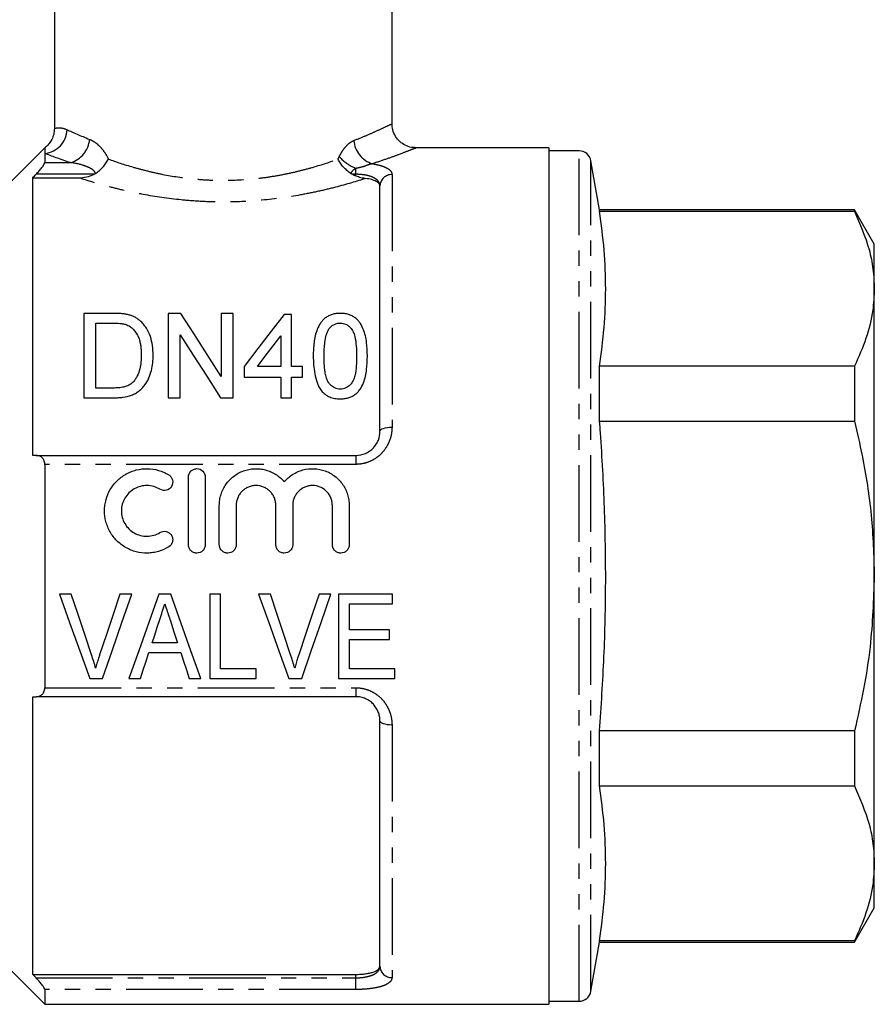
# Model space of a CAD drawing. Extents: x 111 to 286, y 7 to 292.
# Drawn here: x 182 to 252, y 104 to 186 of the extents above; entities that cross this region are included whole.
import ezdxf

# ---------------------------------------------------------------- set-up
doc = ezdxf.new("R2010")
doc.units = 0
doc.linetypes.add('PHANTOM', pattern=[12.7, 6.35, -1.27, 1.27, -1.27, 1.27, -1.27])
doc.layers.get('0').update_dxf_attribs({"linetype": 'CONTINUOUS'})

msp = doc.modelspace()

# ---------------------------------------------------------------- linework, layer by layer
at = {"color": 7, "linetype": 'CONTINUOUS'}
for p, q in [((184.458, 187.404), (184.458, 176.514)), ((212.458, 176.882), (212.458, 187.404)), ((183.658, 174.904), (176.537, 167.783)), ((183.658, 174.904), (183.658, 174.434)), ((225.458, 174.904), (214.404, 174.904)), ((225.458, 174.904), (225.458, 103.904)), ((183.658, 174.434), (183.658, 173.675)), ((227.973, 174.654), (225.458, 174.654)), ((229.676, 169.754), (228.958, 173.828)), ((182.658, 149.404), (182.658, 172.423)), ((182.658, 172.423), (186.455, 172.423)), ((211.458, 151.404), (211.458, 171.75)), ((250.813, 169.754), (229.676, 169.754)), ((229.676, 169.64), (229.676, 169.754)), ((229.676, 169.64), (250.813, 169.64)), ((252.458, 166.904), (250.813, 169.754)), ((250.813, 169.754), (250.813, 169.64)), ((252.458, 163.22), (252.458, 166.904)), ((252.458, 139.404), (252.458, 163.22)), ((186.901, 161.183), (186.901, 154.183)), ((189.295, 161.183), (186.901, 161.183)), ((193.901, 161.183), (193.901, 154.183)), ((194.944, 161.183), (193.901, 161.183)), ((198.299, 161.183), (198.299, 155.96)), ((199.286, 161.183), (198.299, 161.183)), ((199.286, 154.183), (199.286, 161.183)), ((204.132, 161.093), (203.504, 161.093)), ((204.132, 156.785), (204.132, 161.093)), ((187.888, 160.375), (189.307, 160.375)), ((187.888, 154.991), (187.888, 160.375)), ((194.888, 154.183), (194.888, 159.406)), ((203.234, 159.307), (203.234, 156.785)), ((200.183, 156.785), (200.183, 155.888)), ((203.234, 156.785), (201.291, 156.785)), ((205.029, 156.785), (204.132, 156.785)), ((205.029, 155.888), (205.029, 156.785)), ((229.676, 152.244), (229.676, 156.8)), ((250.813, 156.8), (229.676, 156.8)), ((250.813, 156.8), (250.813, 152.244)), ((200.183, 155.888), (203.234, 155.888)), ((203.234, 155.888), (203.234, 154.183)), ((204.132, 155.888), (205.029, 155.888)), ((204.132, 154.183), (204.132, 155.888)), ((189.331, 154.991), (187.888, 154.991)), ((186.901, 154.183), (189.408, 154.183)), ((193.901, 154.183), (194.888, 154.183)), ((198.242, 154.183), (199.286, 154.183)), ((203.234, 154.183), (204.132, 154.183)), ((229.676, 152.244), (250.813, 152.244)), ((182.932, 149.404), (209.458, 149.404)), ((183.658, 148.665), (183.658, 130.143)), ((195.569, 142.007), (195.569, 147.607)), ((196.969, 147.607), (196.969, 142.007)), ((198.136, 142.007), (198.136, 145.264)), ((199.536, 145.264), (199.536, 142.007)), ((202.823, 142.007), (202.823, 145.264)), ((204.223, 145.264), (204.223, 142.007)), ((207.51, 142.007), (207.51, 145.264)), ((208.91, 145.264), (208.91, 142.007)), ((252.458, 115.588), (252.458, 139.404)), ((185.855, 137.904), (184.878, 137.904)), ((190.871, 137.904), (189.894, 137.904)), ((194.123, 137.904), (193.116, 137.904)), ((198.24, 137.904), (197.343, 137.904)), ((197.343, 137.904), (197.343, 130.904)), ((198.24, 131.712), (198.24, 137.904)), ((202.368, 137.904), (201.391, 137.904)), ((207.384, 137.904), (206.407, 137.904)), ((212.509, 137.904), (208.022, 137.904)), ((208.022, 137.904), (208.022, 130.904)), ((212.509, 137.096), (212.509, 137.904)), ((208.92, 134.943), (208.92, 137.096)), ((208.92, 137.096), (212.509, 137.096)), ((212.24, 134.943), (208.92, 134.943)), ((212.24, 134.135), (212.24, 134.943)), ((194.671, 133.866), (192.565, 133.866)), ((208.92, 131.712), (208.92, 134.135)), ((208.92, 134.135), (212.24, 134.135)), ((192.302, 133.058), (194.935, 133.058)), ((201.202, 131.712), (198.24, 131.712)), ((201.202, 130.904), (201.202, 131.712)), ((212.689, 131.712), (208.92, 131.712)), ((212.689, 130.904), (212.689, 131.712)), ((187.39, 130.904), (188.454, 130.904)), ((190.644, 130.904), (191.599, 130.904)), ((195.638, 130.904), (196.594, 130.904)), ((197.343, 130.904), (201.202, 130.904)), ((203.902, 130.904), (204.967, 130.904)), ((208.022, 130.904), (212.689, 130.904)), ((182.658, 106.385), (182.658, 129.404)), ((209.458, 129.404), (182.932, 129.404)), ((211.458, 107.058), (211.458, 127.404)), ((229.676, 122.008), (229.676, 126.564)), ((250.813, 126.564), (229.676, 126.564)), ((250.813, 126.564), (250.813, 122.008)), ((229.676, 122.008), (250.813, 122.008)), ((252.458, 111.904), (252.458, 115.588)), ((250.813, 109.054), (252.458, 111.904)), ((176.537, 111.025), (183.658, 103.904)), ((228.958, 104.98), (229.676, 109.054)), ((229.676, 109.054), (229.676, 109.168)), ((250.813, 109.168), (229.676, 109.168)), ((229.676, 109.054), (250.813, 109.054)), ((250.813, 109.168), (250.813, 109.054)), ((182.658, 106.385), (209.458, 106.385)), ((183.658, 105.133), (183.658, 103.904)), ((183.658, 103.904), (225.458, 103.904)), ((225.458, 104.154), (227.973, 104.154))]:
    msp.add_line(p, q, dxfattribs=at)
at = {"color": 8, "linetype": 'PHANTOM'}
for p, q in [((227.973, 104.154), (227.973, 174.654)), ((183.658, 173.675), (185.797, 173.675)), ((209.458, 172.709), (209.458, 173.197)), ((228.958, 104.98), (228.958, 173.828)), ((187.743, 172.709), (182.932, 172.709)), ((209.458, 172.709), (209.174, 172.709)), ((209.458, 172.588), (209.458, 172.709)), ((212.458, 172.687), (212.458, 151.752)), ((209.458, 149.404), (209.458, 148.665)), ((209.458, 148.665), (183.658, 148.665)), ((183.658, 130.143), (209.458, 130.143)), ((209.458, 130.143), (209.458, 129.404)), ((212.458, 127.056), (212.458, 106.121)), ((209.458, 106.099), (209.458, 106.385)), ((182.932, 106.099), (209.458, 106.099)), ((209.458, 105.133), (209.458, 106.099)), ((209.458, 105.133), (183.658, 105.133))]:
    msp.add_line(p, q, dxfattribs=at)
at = {"color": 7, "linetype": 'CONTINUOUS', "flags": 128}
for points in [[(198.299, 155.96), (197.135, 157.771), (196.016, 159.514), (194.944, 161.183)], [(203.504, 161.093), (202.436, 159.708), (201.328, 158.271), (200.183, 156.785)], [(194.888, 159.406), (195.967, 157.726), (197.087, 155.983), (198.242, 154.183)], [(201.291, 156.785), (201.951, 157.641), (202.599, 158.482), (203.234, 159.307)], [(184.878, 137.904), (185.723, 135.55), (186.561, 133.213), (187.39, 130.904)], [(187.535, 132.887), (186.979, 134.55), (186.418, 136.223), (185.855, 137.904)], [(189.894, 137.904), (189.33, 136.223), (188.768, 134.55), (188.21, 132.887)], [(188.454, 130.904), (189.251, 133.213), (190.058, 135.55), (190.871, 137.904)], [(193.116, 137.904), (192.285, 135.55), (191.46, 133.213), (190.644, 130.904)], [(196.594, 130.904), (195.779, 133.213), (194.954, 135.55), (194.123, 137.904)], [(201.391, 137.904), (202.235, 135.55), (203.074, 133.213), (203.902, 130.904)], [(204.048, 132.887), (203.491, 134.55), (202.931, 136.223), (202.368, 137.904)], [(206.407, 137.904), (205.843, 136.223), (205.281, 134.55), (204.723, 132.887)], [(204.967, 130.904), (205.764, 133.213), (206.571, 135.55), (207.384, 137.904)], [(192.565, 133.866), (192.776, 134.512), (192.986, 135.16), (193.198, 135.809)], [(194.078, 135.687), (194.375, 134.775), (194.671, 133.866)], [(191.599, 130.904), (191.832, 131.619), (192.066, 132.337), (192.302, 133.058)], [(194.935, 133.058), (195.17, 132.337), (195.404, 131.619), (195.638, 130.904)]]:
    msp.add_lwpolyline(points, dxfattribs=at)
at = {"color": 8, "linetype": 'PHANTOM', "flags": 128}
for points in [[(211.458, 151.404), (211.477, 151.472), (211.534, 151.537), (211.627, 151.597), (211.751, 151.65), (211.902, 151.693), (212.075, 151.725), (212.263, 151.745), (212.458, 151.752)], [(212.458, 127.056), (212.263, 127.063), (212.075, 127.083), (211.902, 127.115), (211.751, 127.158), (211.627, 127.211), (211.534, 127.271), (211.477, 127.336), (211.458, 127.404)]]:
    msp.add_lwpolyline(points, dxfattribs=at)
at = {"color": 8, "linetype": 'PHANTOM'}
for centre, radius, start, end in [((183.444, 176.489), 2.065, 275.93825, 357.76307), ((185.182, 175.793), 2.206, 286.19724, 355.12017), ((211.504, 175.705), 2.228, 185.11767, 252.42998), ((211.156, 177.048), 4.209, 223.09178, 246.20024), ((212.428, 171.718), 0.97, 88.21335, 178.095), ((212.428, 107.091), 0.97, 181.905, 271.78665)]:
    msp.add_arc(centre, radius, start, end, dxfattribs=at)
at = {"color": 7, "linetype": 'CONTINUOUS'}
for centre, start, end in [((227.973, 173.654), 10, 90), ((227.973, 105.154), 270, 350)]:
    msp.add_arc(centre, 1, start, end, dxfattribs=at)
for points, knots in [([(184.458, 176.518), (184.447, 176.349), (184.426, 176.031), (184.261, 175.608), (184.049, 175.276), (183.836, 175.044), (183.702, 174.944), (183.652, 174.907)], [0, 0, 0, 0, 0.2675046, 0.5039186, 0.712788, 0.8949214, 1, 1, 1, 1]), ([(214.407, 174.914), (214.295, 174.919), (213.999, 174.93), (213.551, 175.097), (213.091, 175.407), (212.729, 175.846), (212.496, 176.362), (212.476, 176.724), (212.467, 176.888)], [0, 0, 0, 0, 0.109413, 0.288867, 0.458811, 0.64711, 0.840301, 1, 1, 1, 1]), ([(187.867, 172.78), (187.983, 172.854), (188.092, 172.936), (188.299, 173.115), (188.397, 173.213), (188.577, 173.416), (188.659, 173.522), (188.807, 173.742), (188.873, 173.857), (188.929, 173.971)], [0, 0, 0, 0, 0.25, 0.25, 0.5, 0.5, 0.75, 0.75, 1, 1, 1, 1]), ([(209.049, 172.78), (208.933, 172.854), (208.824, 172.936), (208.617, 173.115), (208.519, 173.213), (208.339, 173.416), (208.258, 173.522), (208.109, 173.742), (208.043, 173.857), (207.987, 173.971)], [0, 0, 0, 0, 0.25, 0.25, 0.5, 0.5, 0.75, 0.75, 1, 1, 1, 1]), ([(182.932, 172.709), (183.021, 172.802), (183.106, 172.895), (183.27, 173.082), (183.349, 173.176), (183.486, 173.354), (183.547, 173.439), (183.633, 173.583), (183.658, 173.641), (183.658, 173.675)], [0, 0, 0, 0, 0.25, 0.25, 0.5, 0.5, 0.75, 0.75, 1, 1, 1, 1]), ([(186.455, 172.423), (186.678, 172.423), (186.898, 172.445), (187.329, 172.537), (187.543, 172.608), (187.743, 172.709)], [0, 0, 0, 0, 0.5, 0.5, 1, 1, 1, 1]), ([(209.458, 172.588), (209.598, 172.538), (209.737, 172.493), (210.015, 172.417), (210.155, 172.387), (210.289, 172.368)], [0, 0, 0, 0, 0.5, 0.5, 1, 1, 1, 1]), ([(211.458, 171.75), (211.458, 171.819), (211.432, 171.885), (211.329, 172.012), (211.251, 172.072), (211.05, 172.179), (210.923, 172.228), (210.706, 172.288), (210.629, 172.307), (210.466, 172.34), (210.379, 172.355), (210.289, 172.368)], [0, 0, 0, 0, 0.25, 0.25, 0.5, 0.5, 0.75, 0.75, 0.875, 0.875, 1, 1, 1, 1]), ([(229.676, 156.8), (229.816, 157.865), (230.096, 159.997), (230.22, 163.207), (230.098, 166.424), (229.817, 168.568), (229.676, 169.64)], [0, 0, 0, 0, 0.24928, 0.498542, 0.749262, 1, 1, 1, 1]), ([(250.813, 169.64), (251.267, 168.59), (251.952, 167.007), (252.39, 164.853), (252.435, 163.764), (252.458, 163.22)], [0, 0, 0, 0, 0.496465, 0.748242, 1, 1, 1, 1]), ([(252.458, 163.22), (252.431, 162.631), (252.369, 161.258), (251.84, 159.106), (251.156, 157.57), (250.813, 156.8)], [0, 0, 0, 0, 0.272449, 0.6348884, 1, 1, 1, 1]), ([(190.531, 161.082), (190.432, 161.104), (190.331, 161.123), (190.125, 161.148), (190.022, 161.157), (189.815, 161.171), (189.711, 161.177), (189.503, 161.182), (189.399, 161.182), (189.295, 161.183)], [0, 0, 0, 0, 0.25, 0.25, 0.5, 0.5, 0.75, 0.75, 1, 1, 1, 1]), ([(191.55, 160.581), (191.478, 160.638), (191.407, 160.695), (191.253, 160.799), (191.171, 160.846), (191, 160.931), (190.91, 160.969), (190.724, 161.031), (190.628, 161.057), (190.531, 161.082)], [0, 0, 0, 0, 0.25, 0.25, 0.5, 0.5, 0.75, 0.75, 1, 1, 1, 1]), ([(208.17, 161.183), (208.056, 161.181), (207.941, 161.177), (207.717, 161.147), (207.606, 161.122), (207.392, 161.059), (207.29, 161.019), (207.102, 160.921), (207.012, 160.865), (206.848, 160.739), (206.773, 160.671), (206.639, 160.525), (206.579, 160.447), (206.415, 160.208), (206.329, 160.04), (206.189, 159.691), (206.134, 159.509), (206.049, 159.145), (206.017, 158.961), (205.969, 158.588), (205.952, 158.4), (205.931, 158.02), (205.928, 157.828), (205.927, 157.635)], [0, 0, 0, 0, 0.0625, 0.0625, 0.125, 0.125, 0.1875, 0.1875, 0.25, 0.25, 0.3125, 0.3125, 0.375, 0.375, 0.5, 0.5, 0.625, 0.625, 0.75, 0.75, 0.875, 0.875, 1, 1, 1, 1]), ([(210.414, 157.635), (210.411, 158.022), (210.399, 158.403), (210.304, 159.153), (210.209, 159.517), (210.001, 160.038), (209.92, 160.209), (209.765, 160.451), (209.707, 160.528), (209.572, 160.674), (209.496, 160.742), (209.332, 160.864), (209.242, 160.919), (209.05, 161.014), (208.947, 161.055), (208.736, 161.12), (208.627, 161.145), (208.401, 161.176), (208.285, 161.18), (208.17, 161.183)], [0, 0, 0, 0, 0.25, 0.25, 0.5, 0.5, 0.625, 0.625, 0.6875, 0.6875, 0.75, 0.75, 0.8125, 0.8125, 0.875, 0.875, 0.9375, 0.9375, 1, 1, 1, 1]), ([(189.307, 160.375), (189.504, 160.373), (189.702, 160.371), (189.995, 160.34), (190.092, 160.328), (190.234, 160.3), (190.281, 160.289), (190.374, 160.263), (190.419, 160.247), (190.464, 160.231)], [0, 0, 0, 0, 0.5, 0.5, 0.75, 0.75, 0.875, 0.875, 1, 1, 1, 1]), ([(190.464, 160.231), (190.527, 160.203), (190.59, 160.175), (190.704, 160.108), (190.758, 160.071), (190.91, 159.951), (191.002, 159.86), (191.16, 159.669), (191.229, 159.569), (191.354, 159.361), (191.408, 159.251), (191.492, 159.029), (191.524, 158.916), (191.578, 158.686), (191.598, 158.57), (191.63, 158.335), (191.641, 158.216), (191.654, 157.977), (191.656, 157.857), (191.657, 157.736)], [0, 0, 0, 0, 0.0625, 0.0625, 0.125, 0.125, 0.25, 0.25, 0.375, 0.375, 0.5, 0.5, 0.625, 0.625, 0.75, 0.75, 0.875, 0.875, 1, 1, 1, 1]), ([(192.645, 157.721), (192.642, 157.986), (192.63, 158.248), (192.553, 158.765), (192.498, 159.019), (192.333, 159.507), (192.226, 159.742), (192.015, 160.077), (191.932, 160.185), (191.8, 160.341), (191.753, 160.391), (191.655, 160.488), (191.602, 160.535), (191.55, 160.581)], [0, 0, 0, 0, 0.25, 0.25, 0.5, 0.5, 0.75, 0.75, 0.875, 0.875, 0.9375, 0.9375, 1, 1, 1, 1]), ([(207.229, 159.896), (207.282, 159.961), (207.336, 160.026), (207.461, 160.142), (207.534, 160.195), (207.693, 160.285), (207.781, 160.319), (207.92, 160.354), (207.967, 160.362), (208.063, 160.373), (208.112, 160.374), (208.161, 160.375)], [0, 0, 0, 0, 0.25, 0.25, 0.5, 0.5, 0.75, 0.75, 0.875, 0.875, 1, 1, 1, 1]), ([(208.161, 160.375), (208.244, 160.373), (208.326, 160.368), (208.486, 160.334), (208.565, 160.309), (208.707, 160.242), (208.774, 160.202), (208.895, 160.111), (208.948, 160.061), (209.097, 159.903), (209.178, 159.785), (209.295, 159.538), (209.335, 159.407), (209.433, 159.012), (209.466, 158.741), (209.509, 158.194), (209.515, 157.917), (209.516, 157.638)], [0, 0, 0, 0, 0.0625, 0.0625, 0.125, 0.125, 0.1875, 0.1875, 0.25, 0.25, 0.375, 0.375, 0.5, 0.5, 0.75, 0.75, 1, 1, 1, 1]), ([(206.824, 157.638), (206.826, 157.835), (206.829, 158.03), (206.849, 158.419), (206.866, 158.611), (206.916, 158.993), (206.951, 159.181), (207.029, 159.458), (207.058, 159.548), (207.131, 159.726), (207.179, 159.811), (207.229, 159.896)], [0, 0, 0, 0, 0.25, 0.25, 0.5, 0.5, 0.75, 0.75, 0.875, 0.875, 1, 1, 1, 1]), ([(189.408, 154.183), (189.532, 154.184), (189.655, 154.186), (189.9, 154.201), (190.021, 154.213), (190.382, 154.264), (190.619, 154.318), (190.965, 154.442), (191.077, 154.493), (191.287, 154.607), (191.387, 154.672), (191.572, 154.82), (191.659, 154.901), (191.818, 155.07), (191.891, 155.158), (192.093, 155.433), (192.203, 155.633), (192.376, 156.039), (192.446, 156.245), (192.554, 156.662), (192.589, 156.875), (192.636, 157.299), (192.642, 157.511), (192.645, 157.721)], [0, 0, 0, 0, 0.0625, 0.0625, 0.125, 0.125, 0.25, 0.25, 0.3125, 0.3125, 0.375, 0.375, 0.4375, 0.4375, 0.5, 0.5, 0.625, 0.625, 0.75, 0.75, 0.875, 0.875, 1, 1, 1, 1]), ([(191.657, 157.736), (191.655, 157.543), (191.65, 157.349), (191.611, 156.96), (191.583, 156.765), (191.486, 156.377), (191.421, 156.185), (191.288, 155.908), (191.238, 155.818), (191.123, 155.646), (191.054, 155.566), (190.984, 155.486)], [0, 0, 0, 0, 0.25, 0.25, 0.5, 0.5, 0.75, 0.75, 0.875, 0.875, 1, 1, 1, 1]), ([(205.927, 157.635), (205.93, 157.395), (205.935, 157.152), (205.971, 156.666), (206.001, 156.421), (206.093, 155.932), (206.154, 155.688), (206.29, 155.33), (206.34, 155.213), (206.458, 154.984), (206.532, 154.876), (206.607, 154.768)], [0, 0, 0, 0, 0.25, 0.25, 0.5, 0.5, 0.75, 0.75, 0.875, 0.875, 1, 1, 1, 1]), ([(208.17, 154.901), (208.091, 154.904), (208.012, 154.908), (207.858, 154.94), (207.782, 154.966), (207.571, 155.062), (207.45, 155.158), (207.296, 155.317), (207.248, 155.373), (207.164, 155.492), (207.128, 155.556), (207.04, 155.749), (206.999, 155.883), (206.933, 156.154), (206.91, 156.29), (206.874, 156.561), (206.861, 156.697), (206.83, 157.102), (206.826, 157.371), (206.824, 157.638)], [0, 0, 0, 0, 0.0625, 0.0625, 0.125, 0.125, 0.25, 0.25, 0.3125, 0.3125, 0.375, 0.375, 0.5, 0.5, 0.625, 0.625, 0.75, 0.75, 1, 1, 1, 1]), ([(209.516, 157.638), (209.515, 157.371), (209.511, 157.102), (209.469, 156.56), (209.438, 156.286), (209.341, 155.882), (209.301, 155.749), (209.181, 155.491), (209.096, 155.371), (208.889, 155.157), (208.77, 155.064), (208.557, 154.967), (208.483, 154.941), (208.33, 154.908), (208.25, 154.904), (208.17, 154.901)], [0, 0, 0, 0, 0.25, 0.25, 0.5, 0.5, 0.625, 0.625, 0.75, 0.75, 0.875, 0.875, 0.9375, 0.9375, 1, 1, 1, 1]), ([(208.17, 154.093), (208.279, 154.095), (208.388, 154.098), (208.602, 154.126), (208.707, 154.146), (208.916, 154.204), (209.017, 154.243), (209.208, 154.334), (209.298, 154.388), (209.468, 154.514), (209.546, 154.582), (209.687, 154.731), (209.75, 154.811), (209.923, 155.06), (210.012, 155.235), (210.156, 155.598), (210.213, 155.785), (210.298, 156.156), (210.329, 156.342), (210.4, 156.898), (210.411, 157.268), (210.414, 157.635)], [0, 0, 0, 0, 0.0625, 0.0625, 0.125, 0.125, 0.1875, 0.1875, 0.25, 0.25, 0.3125, 0.3125, 0.375, 0.375, 0.5, 0.5, 0.625, 0.625, 0.75, 0.75, 1, 1, 1, 1]), ([(190.984, 155.486), (190.933, 155.436), (190.882, 155.388), (190.767, 155.303), (190.705, 155.266), (190.511, 155.163), (190.371, 155.111), (190.082, 155.041), (189.931, 155.02), (189.632, 154.996), (189.482, 154.993), (189.331, 154.991)], [0, 0, 0, 0, 0.125, 0.125, 0.25, 0.25, 0.5, 0.5, 0.75, 0.75, 1, 1, 1, 1]), ([(206.607, 154.768), (206.654, 154.715), (206.701, 154.662), (206.803, 154.564), (206.857, 154.518), (207.029, 154.39), (207.156, 154.314), (207.429, 154.199), (207.571, 154.158), (207.866, 154.105), (208.019, 154.097), (208.17, 154.093)], [0, 0, 0, 0, 0.125, 0.125, 0.25, 0.25, 0.5, 0.5, 0.75, 0.75, 1, 1, 1, 1]), ([(229.676, 126.564), (229.811, 128.615), (230.081, 132.718), (230.218, 138.896), (230.113, 145.086), (229.874, 149.537), (229.7, 151.922), (229.676, 152.244)], [0, 0, 0, 0, 0.2399123, 0.4798091, 0.721011, 0.962227, 1, 1, 1, 1]), ([(250.813, 152.244), (251.031, 151.295), (251.623, 148.721), (252.299, 144.439), (252.405, 141.087), (252.458, 139.404)], [0, 0, 0, 0, 0.225222, 0.610836, 1, 1, 1, 1]), ([(209.458, 149.404), (209.738, 149.404), (210.014, 149.464), (210.388, 149.628), (210.508, 149.697), (210.726, 149.852), (210.826, 149.939), (211.006, 150.131), (211.086, 150.235), (211.222, 150.452), (211.278, 150.565), (211.414, 150.918), (211.458, 151.16), (211.458, 151.404)], [0, 0, 0, 0, 0.25, 0.25, 0.375, 0.375, 0.5, 0.5, 0.625, 0.625, 0.75, 0.75, 1, 1, 1, 1]), ([(183.658, 148.665), (183.658, 148.79), (183.633, 148.905), (183.547, 149.097), (183.487, 149.176), (183.349, 149.295), (183.271, 149.337), (183.107, 149.391), (183.021, 149.404), (182.932, 149.404)], [0, 0, 0, 0, 0.25, 0.25, 0.5, 0.5, 0.75, 0.75, 1, 1, 1, 1]), ([(193.936, 141.819), (193.669, 141.656), (193.386, 141.532), (192.938, 141.402), (192.784, 141.369), (192.476, 141.323), (192.322, 141.31), (191.858, 141.303), (191.544, 141.34), (191.094, 141.455), (190.947, 141.504), (190.659, 141.62), (190.517, 141.689), (190.112, 141.919), (189.866, 142.106), (189.423, 142.547), (189.235, 142.792), (189.003, 143.194), (188.934, 143.335), (188.817, 143.621), (188.768, 143.767), (188.651, 144.212), (188.611, 144.523), (188.614, 144.982), (188.625, 145.135), (188.667, 145.438), (188.698, 145.59), (188.821, 146.033), (188.939, 146.314), (189.172, 146.711), (189.259, 146.839), (189.447, 147.08), (189.548, 147.194), (189.875, 147.515), (190.125, 147.704), (190.526, 147.93), (190.664, 147.997), (190.951, 148.113), (191.101, 148.161), (191.551, 148.276), (191.859, 148.312), (192.486, 148.302), (192.791, 148.255), (193.238, 148.125), (193.386, 148.072), (193.668, 147.947), (193.805, 147.875), (193.936, 147.795)], [0, 0, 0, 0, 0.0625, 0.0625, 0.09375, 0.09375, 0.125, 0.125, 0.1875, 0.1875, 0.21875, 0.21875, 0.25, 0.25, 0.3125, 0.3125, 0.375, 0.375, 0.40625, 0.40625, 0.4375, 0.4375, 0.5, 0.5, 0.53125, 0.53125, 0.5625, 0.5625, 0.625, 0.625, 0.65625, 0.65625, 0.6875, 0.6875, 0.75, 0.75, 0.78125, 0.78125, 0.8125, 0.8125, 0.875, 0.875, 0.9375, 0.9375, 0.96875, 0.96875, 1, 1, 1, 1]), ([(193.936, 147.795), (194.014, 147.748), (194.083, 147.684), (194.19, 147.537), (194.229, 147.454), (194.294, 147.189), (194.266, 146.996), (194.08, 146.684), (193.922, 146.564), (193.562, 146.474), (193.364, 146.504), (193.207, 146.6)], [0, 0, 0, 0, 0.125, 0.125, 0.25, 0.25, 0.5, 0.5, 0.75, 0.75, 1, 1, 1, 1]), ([(195.569, 147.607), (195.569, 147.788), (195.642, 147.969), (195.834, 148.163), (195.912, 148.216), (196.082, 148.288), (196.175, 148.307), (196.455, 148.308), (196.639, 148.229), (196.895, 147.969), (196.969, 147.79), (196.969, 147.607)], [0, 0, 0, 0, 0.25, 0.25, 0.375, 0.375, 0.5, 0.5, 0.75, 0.75, 1, 1, 1, 1]), ([(198.136, 145.264), (198.136, 145.418), (198.147, 145.571), (198.194, 145.876), (198.229, 146.029), (198.322, 146.323), (198.379, 146.465), (198.514, 146.741), (198.593, 146.876), (198.858, 147.257), (199.07, 147.48), (199.565, 147.863), (199.836, 148.013), (200.278, 148.175), (200.43, 148.218), (200.736, 148.279), (200.891, 148.298), (201.204, 148.311), (201.363, 148.306), (201.674, 148.271), (201.827, 148.242), (202.129, 148.16), (202.279, 148.106), (202.563, 147.979), (202.7, 147.905), (202.96, 147.737), (203.086, 147.641), (203.317, 147.435), (203.424, 147.324), (203.523, 147.206)], [0, 0, 0, 0, 0.0625, 0.0625, 0.125, 0.125, 0.1875, 0.1875, 0.25, 0.25, 0.375, 0.375, 0.5, 0.5, 0.5625, 0.5625, 0.625, 0.625, 0.6875, 0.6875, 0.75, 0.75, 0.8125, 0.8125, 0.875, 0.875, 0.9375, 0.9375, 1, 1, 1, 1]), ([(203.523, 147.206), (203.621, 147.324), (203.727, 147.435), (203.959, 147.641), (204.084, 147.736), (204.345, 147.904), (204.481, 147.978), (204.764, 148.105), (204.913, 148.159), (205.366, 148.282), (205.679, 148.318), (206.308, 148.291), (206.615, 148.231), (207.206, 148.015), (207.477, 147.865), (207.972, 147.483), (208.185, 147.259), (208.451, 146.878), (208.53, 146.744), (208.665, 146.468), (208.722, 146.326), (208.815, 146.032), (208.851, 145.88), (208.898, 145.574), (208.91, 145.42), (208.91, 145.264)], [0, 0, 0, 0, 0.0625, 0.0625, 0.125, 0.125, 0.1875, 0.1875, 0.25, 0.25, 0.375, 0.375, 0.5, 0.5, 0.625, 0.625, 0.75, 0.75, 0.8125, 0.8125, 0.875, 0.875, 0.9375, 0.9375, 1, 1, 1, 1]), ([(193.207, 146.6), (193.047, 146.698), (192.878, 146.772), (192.521, 146.876), (192.334, 146.904), (191.963, 146.91), (191.774, 146.888), (191.415, 146.797), (191.24, 146.726), (190.917, 146.544), (190.77, 146.433), (190.506, 146.171), (190.393, 146.026), (190.207, 145.708), (190.135, 145.536), (190.039, 145.183), (190.014, 144.997), (190.013, 144.63), (190.036, 144.447), (190.132, 144.088), (190.202, 143.918), (190.388, 143.596), (190.502, 143.448), (190.765, 143.187), (190.916, 143.072), (191.238, 142.889), (191.413, 142.819), (191.774, 142.727), (191.958, 142.705), (192.334, 142.711), (192.518, 142.738), (192.876, 142.842), (193.049, 142.918), (193.207, 143.015)], [0, 0, 0, 0, 0.0625, 0.0625, 0.125, 0.125, 0.1875, 0.1875, 0.25, 0.25, 0.3125, 0.3125, 0.375, 0.375, 0.4375, 0.4375, 0.5, 0.5, 0.5625, 0.5625, 0.625, 0.625, 0.6875, 0.6875, 0.75, 0.75, 0.8125, 0.8125, 0.875, 0.875, 0.9375, 0.9375, 1, 1, 1, 1]), ([(202.823, 145.264), (202.823, 145.372), (202.812, 145.478), (202.771, 145.687), (202.74, 145.791), (202.658, 145.989), (202.608, 146.083), (202.49, 146.261), (202.421, 146.346), (202.27, 146.498), (202.188, 146.566), (202.009, 146.687), (201.912, 146.739), (201.615, 146.863), (201.396, 146.907), (201.072, 146.907), (200.962, 146.897), (200.75, 146.854), (200.647, 146.822), (200.447, 146.739), (200.35, 146.687), (200.172, 146.567), (200.089, 146.499), (199.937, 146.345), (199.869, 146.262), (199.751, 146.084), (199.7, 145.988), (199.619, 145.79), (199.588, 145.688), (199.546, 145.479), (199.536, 145.371), (199.536, 145.264)], [0, 0, 0, 0, 0.0625, 0.0625, 0.125, 0.125, 0.1875, 0.1875, 0.25, 0.25, 0.3125, 0.3125, 0.375, 0.375, 0.5, 0.5, 0.5625, 0.5625, 0.625, 0.625, 0.6875, 0.6875, 0.75, 0.75, 0.8125, 0.8125, 0.875, 0.875, 0.9375, 0.9375, 1, 1, 1, 1]), ([(207.51, 145.264), (207.51, 145.372), (207.499, 145.478), (207.458, 145.687), (207.427, 145.791), (207.345, 145.989), (207.295, 146.083), (207.177, 146.261), (207.108, 146.346), (206.957, 146.498), (206.875, 146.566), (206.696, 146.687), (206.599, 146.739), (206.301, 146.863), (206.083, 146.907), (205.759, 146.907), (205.649, 146.897), (205.437, 146.854), (205.334, 146.822), (205.134, 146.739), (205.037, 146.687), (204.859, 146.567), (204.776, 146.499), (204.623, 146.345), (204.556, 146.262), (204.438, 146.084), (204.387, 145.988), (204.306, 145.79), (204.275, 145.688), (204.233, 145.479), (204.223, 145.371), (204.223, 145.264)], [0, 0, 0, 0, 0.0625, 0.0625, 0.125, 0.125, 0.1875, 0.1875, 0.25, 0.25, 0.3125, 0.3125, 0.375, 0.375, 0.5, 0.5, 0.5625, 0.5625, 0.625, 0.625, 0.6875, 0.6875, 0.75, 0.75, 0.8125, 0.8125, 0.875, 0.875, 0.9375, 0.9375, 1, 1, 1, 1]), ([(193.207, 143.015), (193.363, 143.11), (193.559, 143.14), (193.825, 143.076), (193.91, 143.036), (194.058, 142.928), (194.121, 142.86), (194.217, 142.702), (194.249, 142.616), (194.277, 142.434), (194.273, 142.341), (194.209, 142.075), (194.094, 141.916), (193.936, 141.819)], [0, 0, 0, 0, 0.25, 0.25, 0.375, 0.375, 0.5, 0.5, 0.625, 0.625, 0.75, 0.75, 1, 1, 1, 1]), ([(196.969, 142.007), (196.969, 141.915), (196.951, 141.824), (196.881, 141.655), (196.829, 141.577), (196.635, 141.383), (196.452, 141.307), (196.178, 141.307), (196.086, 141.326), (195.916, 141.396), (195.839, 141.447), (195.709, 141.578), (195.657, 141.655), (195.587, 141.825), (195.569, 141.916), (195.569, 142.007)], [0, 0, 0, 0, 0.125, 0.125, 0.25, 0.25, 0.5, 0.5, 0.625, 0.625, 0.75, 0.75, 0.875, 0.875, 1, 1, 1, 1]), ([(199.536, 142.007), (199.536, 141.915), (199.518, 141.824), (199.447, 141.655), (199.395, 141.577), (199.202, 141.383), (199.019, 141.307), (198.745, 141.307), (198.653, 141.326), (198.483, 141.396), (198.406, 141.447), (198.275, 141.578), (198.224, 141.655), (198.154, 141.825), (198.136, 141.916), (198.136, 142.007)], [0, 0, 0, 0, 0.125, 0.125, 0.25, 0.25, 0.5, 0.5, 0.625, 0.625, 0.75, 0.75, 0.875, 0.875, 1, 1, 1, 1]), ([(204.223, 142.007), (204.223, 141.915), (204.205, 141.824), (204.134, 141.655), (204.082, 141.577), (203.889, 141.383), (203.706, 141.307), (203.432, 141.307), (203.34, 141.326), (203.17, 141.396), (203.093, 141.447), (202.962, 141.578), (202.911, 141.655), (202.841, 141.825), (202.823, 141.916), (202.823, 142.007)], [0, 0, 0, 0, 0.125, 0.125, 0.25, 0.25, 0.5, 0.5, 0.625, 0.625, 0.75, 0.75, 0.875, 0.875, 1, 1, 1, 1]), ([(208.91, 142.007), (208.91, 141.915), (208.891, 141.824), (208.821, 141.655), (208.769, 141.577), (208.576, 141.383), (208.393, 141.307), (208.118, 141.307), (208.027, 141.326), (207.857, 141.396), (207.78, 141.447), (207.649, 141.578), (207.598, 141.655), (207.528, 141.825), (207.51, 141.916), (207.51, 142.007)], [0, 0, 0, 0, 0.125, 0.125, 0.25, 0.25, 0.5, 0.5, 0.625, 0.625, 0.75, 0.75, 0.875, 0.875, 1, 1, 1, 1]), ([(252.458, 139.404), (252.388, 137.445), (252.276, 134.305), (251.601, 130.027), (251.076, 127.72), (250.813, 126.564)], [0, 0, 0, 0, 0.452842, 0.725905, 1, 1, 1, 1]), ([(193.198, 135.809), (193.268, 136.023), (193.338, 136.238), (193.408, 136.452), (193.443, 136.559), (193.478, 136.667), (193.513, 136.774), (193.548, 136.881), (193.583, 136.989), (193.618, 137.096)], [0, 0, 0, 0, 0.000679177, 0.000679177, 0.000679177, 0.001018848, 0.001018848, 0.001018848, 0.001358545, 0.001358545, 0.001358545, 0.001358545]), ([(193.618, 137.096), (193.656, 136.979), (193.695, 136.861), (193.733, 136.744), (193.791, 136.567), (193.848, 136.391), (193.906, 136.215), (193.964, 136.039), (194.021, 135.863), (194.078, 135.687)], [0, 0, 0, 0, 0.000371754, 0.000371754, 0.000371754, 0.000929499, 0.000929499, 0.000929499, 0.001487356, 0.001487356, 0.001487356, 0.001487356]), ([(187.875, 131.757), (187.825, 131.946), (187.773, 132.135), (187.659, 132.512), (187.598, 132.7), (187.535, 132.887)], [0, 0, 0, 0, 0.5, 0.5, 1, 1, 1, 1]), ([(188.21, 132.887), (188.179, 132.793), (188.148, 132.7), (188.118, 132.606), (188.073, 132.465), (188.03, 132.324), (187.99, 132.183), (187.95, 132.041), (187.912, 131.899), (187.875, 131.757)], [0, 0, 0, 0, 0.000300113, 0.000300113, 0.000300113, 0.00075057, 0.00075057, 0.00075057, 0.001201452, 0.001201452, 0.001201452, 0.001201452]), ([(204.388, 131.757), (204.338, 131.946), (204.285, 132.135), (204.172, 132.512), (204.111, 132.7), (204.048, 132.887)], [0, 0, 0, 0, 0.5, 0.5, 1, 1, 1, 1]), ([(204.723, 132.887), (204.692, 132.793), (204.661, 132.7), (204.631, 132.606), (204.586, 132.465), (204.543, 132.324), (204.503, 132.183), (204.463, 132.041), (204.425, 131.899), (204.388, 131.757)], [0, 0, 0, 0, 0.000300113, 0.000300113, 0.000300113, 0.00075057, 0.00075057, 0.00075057, 0.001201452, 0.001201452, 0.001201452, 0.001201452]), ([(182.932, 129.404), (183.021, 129.404), (183.106, 129.417), (183.27, 129.471), (183.349, 129.513), (183.486, 129.632), (183.547, 129.71), (183.633, 129.903), (183.658, 130.018), (183.658, 130.143)], [0, 0, 0, 0, 0.25, 0.25, 0.5, 0.5, 0.75, 0.75, 1, 1, 1, 1]), ([(211.458, 127.404), (211.458, 127.526), (211.447, 127.647), (211.402, 127.889), (211.368, 128.01), (211.278, 128.244), (211.221, 128.357), (211.084, 128.575), (211.004, 128.679), (210.825, 128.87), (210.724, 128.958), (210.504, 129.114), (210.387, 129.181), (210.137, 129.29), (210.004, 129.333), (209.735, 129.39), (209.598, 129.404), (209.458, 129.404)], [0, 0, 0, 0, 0.125, 0.125, 0.25, 0.25, 0.375, 0.375, 0.5, 0.5, 0.625, 0.625, 0.75, 0.75, 0.875, 0.875, 1, 1, 1, 1]), ([(229.676, 109.168), (229.816, 110.234), (230.096, 112.365), (230.22, 115.576), (230.098, 118.793), (229.817, 120.936), (229.676, 122.008)], [0, 0, 0, 0, 0.24928, 0.498542, 0.749262, 1, 1, 1, 1]), ([(250.813, 122.008), (251.267, 120.958), (251.952, 119.376), (252.39, 117.221), (252.435, 116.133), (252.458, 115.588)], [0, 0, 0, 0, 0.496465, 0.748242, 1, 1, 1, 1]), ([(252.458, 115.588), (252.431, 114.999), (252.369, 113.626), (251.84, 111.475), (251.156, 109.939), (250.813, 109.168)], [0, 0, 0, 0, 0.272449, 0.634888, 1, 1, 1, 1]), ([(209.458, 106.385), (209.594, 106.385), (209.727, 106.389), (209.989, 106.406), (210.12, 106.418), (210.365, 106.45), (210.481, 106.47), (210.7, 106.517), (210.802, 106.545), (211.075, 106.636), (211.219, 106.71), (211.362, 106.832), (211.398, 106.876), (211.446, 106.965), (211.458, 107.011), (211.458, 107.058)], [0, 0, 0, 0, 0.125, 0.125, 0.25, 0.25, 0.375, 0.375, 0.5, 0.5, 0.75, 0.75, 0.875, 0.875, 1, 1, 1, 1]), ([(183.658, 105.133), (183.658, 105.167), (183.633, 105.225), (183.547, 105.368), (183.487, 105.454), (183.349, 105.631), (183.271, 105.726), (183.107, 105.912), (183.021, 106.006), (182.932, 106.099)], [0, 0, 0, 0, 0.25, 0.25, 0.5, 0.5, 0.75, 0.75, 1, 1, 1, 1])]:
    msp.add_open_spline(points, degree=3, knots=knots, dxfattribs=at)
at = {"color": 8, "linetype": 'PHANTOM'}
for points, knots in [([(184.49, 176.514), (184.48, 176.511), (184.433, 176.496), (184.643, 176.572), (184.999, 176.578), (185.336, 176.483), (185.468, 176.425), (185.508, 176.408)], [0, 0, 0, 0, 0.093558, 0.444916, 0.803181, 0.939734, 1, 1, 1, 1]), ([(209.285, 175.506), (209.629, 175.644), (210.322, 175.923), (211.225, 176.322), (211.98, 176.672), (212.315, 176.835), (212.452, 176.901), (212.427, 176.889), (212.413, 176.882)], [0, 0, 0, 0, 0.179772, 0.36226, 0.595326, 0.835592, 0.90979, 1, 1, 1, 1]), ([(187.38, 175.606), (187.524, 175.548), (187.669, 175.468), (187.952, 175.27), (188.091, 175.152), (188.363, 174.875), (188.492, 174.718), (188.729, 174.372), (188.839, 174.178), (188.929, 173.971)], [0, 0, 0, 0, 0.25, 0.25, 0.5, 0.5, 0.75, 0.75, 1, 1, 1, 1]), ([(208.083, 174.173), (208.163, 174.327), (208.245, 174.479), (208.423, 174.759), (208.518, 174.889), (208.723, 175.123), (208.831, 175.226), (209.053, 175.394), (209.167, 175.46), (209.285, 175.506)], [0, 0, 0, 0, 0.25, 0.25, 0.5, 0.5, 0.75, 0.75, 1, 1, 1, 1]), ([(214.404, 174.882), (214.421, 174.889), (214.452, 174.902), (214.297, 174.839), (213.918, 174.687), (213.063, 174.358), (212.019, 173.976), (211.229, 173.713), (210.831, 173.58)], [0, 0, 0, 0, 0.08984, 0.163687, 0.395898, 0.635883, 0.816484, 1, 1, 1, 1]), ([(188.929, 173.971), (189.564, 173.742), (190.246, 173.517), (191.343, 173.201), (191.724, 173.098), (192.499, 172.907), (192.894, 172.818), (194.105, 172.573), (194.943, 172.44), (196.254, 172.303), (196.7, 172.268), (197.585, 172.222), (198.027, 172.21), (199.35, 172.211), (200.228, 172.258), (201.539, 172.395), (201.97, 172.451), (202.81, 172.582), (203.221, 172.656), (204.026, 172.819), (204.419, 172.907), (205.19, 173.098), (205.568, 173.199), (206.67, 173.517), (207.353, 173.742), (207.987, 173.971)], [0, 0, 0, 0, 0.125, 0.125, 0.1875, 0.1875, 0.25, 0.25, 0.375, 0.375, 0.4375, 0.4375, 0.5, 0.5, 0.625, 0.625, 0.6875, 0.6875, 0.75, 0.75, 0.8125, 0.8125, 0.875, 0.875, 1, 1, 1, 1]), ([(187.867, 172.78), (187.855, 172.83), (187.83, 172.876), (187.771, 172.959), (187.736, 172.996), (187.624, 173.097), (187.539, 173.152), (187.282, 173.296), (187.1, 173.368), (186.547, 173.553), (186.171, 173.631), (185.797, 173.675)], [0, 0, 0, 0, 0.0625, 0.0625, 0.125, 0.125, 0.25, 0.25, 0.5, 0.5, 1, 1, 1, 1]), ([(209.458, 173.197), (209.372, 173.149), (209.29, 173.095), (209.142, 172.961), (209.073, 172.879), (209.049, 172.78)], [0, 0, 0, 0, 0.5, 0.5, 1, 1, 1, 1]), ([(210.831, 173.58), (210.728, 173.562), (210.622, 173.529), (210.401, 173.454), (210.285, 173.413), (210.053, 173.338), (209.935, 173.304), (209.698, 173.246), (209.578, 173.22), (209.458, 173.197)], [0, 0, 0, 0, 0.25, 0.25, 0.5, 0.5, 0.75, 0.75, 1, 1, 1, 1]), ([(210.831, 173.58), (211.084, 173.543), (211.318, 173.494), (211.622, 173.406), (211.716, 173.374), (211.888, 173.306), (211.967, 173.269), (212.177, 173.154), (212.281, 173.069), (212.423, 172.886), (212.458, 172.789), (212.458, 172.687)], [0, 0, 0, 0, 0.25, 0.25, 0.375, 0.375, 0.5, 0.5, 0.75, 0.75, 1, 1, 1, 1]), ([(210.289, 172.368), (209.522, 172.122), (208.683, 171.873), (207.317, 171.521), (206.841, 171.406), (205.867, 171.19), (205.369, 171.09), (203.842, 170.813), (202.781, 170.663), (200.566, 170.459), (199.452, 170.409), (197.776, 170.415), (197.216, 170.43), (196.094, 170.489), (195.532, 170.532), (193.887, 170.695), (192.832, 170.851), (191.31, 171.137), (190.81, 171.241), (189.843, 171.461), (189.378, 171.576), (188.035, 171.93), (187.209, 172.178), (186.455, 172.423)], [0, 0, 0, 0, 0.125, 0.125, 0.1875, 0.1875, 0.25, 0.25, 0.375, 0.375, 0.5, 0.5, 0.5625, 0.5625, 0.625, 0.625, 0.75, 0.75, 0.8125, 0.8125, 0.875, 0.875, 1, 1, 1, 1]), ([(211.458, 171.75), (211.458, 171.818), (211.447, 171.883), (211.402, 172.011), (211.368, 172.073), (211.278, 172.19), (211.221, 172.245), (211.084, 172.349), (211.004, 172.397), (210.825, 172.483), (210.724, 172.522), (210.504, 172.589), (210.387, 172.617), (210.137, 172.663), (210.004, 172.681), (209.735, 172.704), (209.598, 172.709), (209.458, 172.709)], [0, 0, 0, 0, 0.125, 0.125, 0.25, 0.25, 0.375, 0.375, 0.5, 0.5, 0.625, 0.625, 0.75, 0.75, 0.875, 0.875, 1, 1, 1, 1]), ([(212.458, 151.752), (212.458, 151.559), (212.441, 151.367), (212.371, 150.989), (212.318, 150.801), (212.178, 150.434), (212.091, 150.259), (211.884, 149.925), (211.762, 149.765), (211.49, 149.472), (211.34, 149.339), (211.014, 149.104), (210.835, 149.001), (210.465, 148.837), (210.272, 148.773), (209.871, 148.687), (209.665, 148.665), (209.458, 148.665)], [0, 0, 0, 0, 0.125, 0.125, 0.25, 0.25, 0.375, 0.375, 0.5, 0.5, 0.625, 0.625, 0.75, 0.75, 0.875, 0.875, 1, 1, 1, 1]), ([(209.458, 130.143), (209.665, 130.143), (209.867, 130.121), (210.265, 130.037), (210.462, 129.973), (210.833, 129.808), (211.008, 129.708), (211.336, 129.472), (211.489, 129.338), (211.76, 129.046), (211.881, 128.888), (212.09, 128.55), (212.177, 128.375), (212.317, 128.012), (212.37, 127.822), (212.441, 127.441), (212.458, 127.249), (212.458, 127.056)], [0, 0, 0, 0, 0.125, 0.125, 0.25, 0.25, 0.375, 0.375, 0.5, 0.5, 0.625, 0.625, 0.75, 0.75, 0.875, 0.875, 1, 1, 1, 1]), ([(209.458, 106.099), (209.738, 106.099), (210.014, 106.123), (210.388, 106.191), (210.508, 106.22), (210.726, 106.287), (210.826, 106.326), (211.006, 106.412), (211.086, 106.461), (211.222, 106.563), (211.278, 106.618), (211.414, 106.795), (211.458, 106.923), (211.458, 107.058)], [0, 0, 0, 0, 0.25, 0.25, 0.375, 0.375, 0.5, 0.5, 0.625, 0.625, 0.75, 0.75, 1, 1, 1, 1]), ([(212.458, 106.121), (212.458, 106.049), (212.441, 105.98), (212.371, 105.847), (212.318, 105.783), (212.178, 105.661), (212.091, 105.604), (211.884, 105.498), (211.762, 105.449), (211.49, 105.361), (211.34, 105.322), (211.014, 105.255), (210.835, 105.226), (210.465, 105.18), (210.272, 105.163), (209.871, 105.139), (209.665, 105.133), (209.458, 105.133)], [0, 0, 0, 0, 0.125, 0.125, 0.25, 0.25, 0.375, 0.375, 0.5, 0.5, 0.625, 0.625, 0.75, 0.75, 0.875, 0.875, 1, 1, 1, 1])]:
    msp.add_open_spline(points, degree=3, knots=knots, dxfattribs=at)
for points in [[(185.508, 176.408), (185.988, 176.188), (186.612, 175.912), (187.38, 175.606)], [(185.797, 173.675), (184.924, 173.964), (184.209, 174.226), (183.658, 174.434)], [(207.987, 173.971), (208.017, 174.039), (208.049, 174.107), (208.083, 174.173)]]:
    msp.add_open_spline(points, degree=3, dxfattribs=at)
at = {"color": 7, "linetype": 'CONTINUOUS'}
for points in [[(182.658, 172.423), (182.749, 172.518), (182.841, 172.614), (182.932, 172.709)], [(187.743, 172.709), (187.785, 172.731), (187.827, 172.754), (187.867, 172.78)], [(209.049, 172.78), (209.09, 172.754), (209.131, 172.731), (209.174, 172.709)], [(209.174, 172.709), (209.266, 172.663), (209.361, 172.622), (209.458, 172.588)], [(182.932, 149.404), (182.841, 149.404), (182.749, 149.404), (182.658, 149.404)], [(182.658, 129.404), (182.749, 129.404), (182.841, 129.404), (182.932, 129.404)], [(182.932, 106.099), (182.841, 106.194), (182.749, 106.29), (182.658, 106.385)]]:
    msp.add_open_spline(points, degree=3, dxfattribs=at)

doc.saveas('drawing.dxf')
